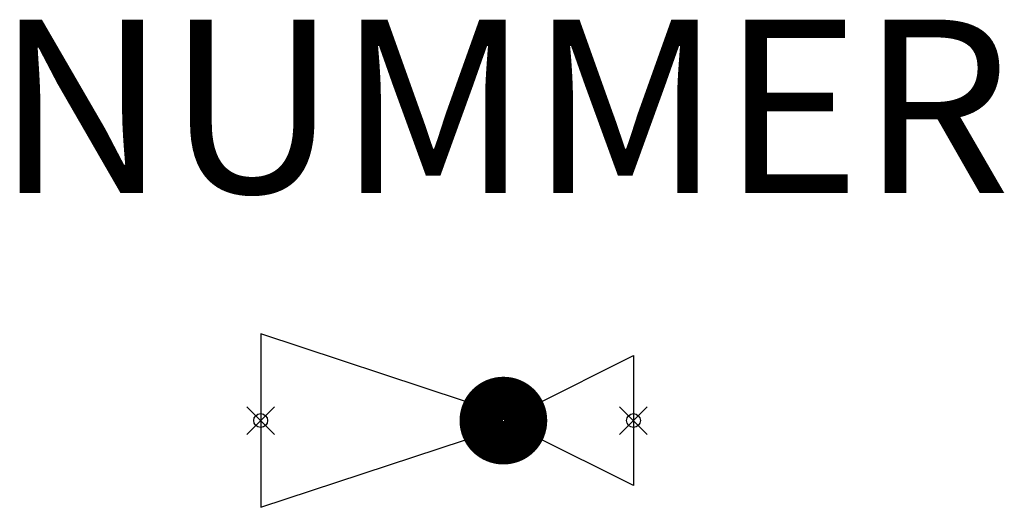
# Model space of a CAD drawing. Units: millimetres. Extents: x 141.5 to 155.7, y -177.9 to -170.9.
import ezdxf
from ezdxf.enums import TextEntityAlignment as Align

# ---------------------------------------------------------------- set-up
doc = ezdxf.new("R2010")
doc.units = ezdxf.units.MM
doc.header["$PDMODE"] = 35
doc.header["$PDSIZE"] = 0.2
doc.styles.add('ISOCP', font='isocpeur.ttf')

msp = doc.modelspace()

# ---------------------------------------------------------------- linework, layer by layer
at = {"color": 0, "linetype": 'ByBlock', "lineweight": 25}
for points in [[(147.952, -176.385), (145.011, -175.414), (145.011, -177.914), (147.952, -176.944)], [(148.93, -176.455), (150.386, -175.727), (150.386, -177.602), (148.93, -176.874)]]:
    msp.add_lwpolyline(points, dxfattribs=at)
at = {"const_width": 0.64, "flags": 128}
msp.add_lwpolyline([(148.511, -176.352, 1), (148.511, -176.977, 1)], format="xyb", close=True, dxfattribs=at)
at = {"linetype": 'ByBlock', "lineweight": -2}
for p in [(145.011, -176.664), (150.386, -176.664)]:
    msp.add_point(p, dxfattribs=at)

# ---------------------------------------------------------------- texts
at = {"color": 0, "lineweight": -2, "style": 'ISOCP'}
msp.add_attdef('NUMMER', text='', height=2.5, dxfattribs=at).set_placement((148.511, -174.164), align=Align.BOTTOM_CENTER)
at = {"style": 'ISOCP', "flags": 1}
for tag, p, s in [('TAG_STANDARD_OMV', (148.511, -176.499), '1'), ('SAPGUID_OMV', (148.511, -176.504), ''), ('TAG_NUMMER_NORM', (148.511, -176.644), ''), ('BHG_MAINGROUP', (148.511, -176.524), 'H'), ('BAUHAUPTGRUPPE_OMV01', (148.511, -176.544), ''), ('PLANTMEMBER', (148.511, -176.564), ''), ('PLANTCODE', (148.511, -176.584), '')]:
    msp.add_attdef(tag, p, s, height=0.02, dxfattribs=at)
at = {"color": 0, "linetype": 'ByBlock', "lineweight": -2, "style": 'ISOCP', "flags": 3}
for tag, p, s in [('DESCRIPTION', (148.511, -176.664), 'Druckminderventil  ||  Pressure reducing valve.sym'), ('SUBCLASS', (148.511, -176.814), 'Valve'), ('CODE', (148.511, -176.714), '_BQ1C93'), ('CLASS', (148.511, -176.764), 'In-line component'), ('TYPE', (148.511, -176.864), 'Angle globe valve')]:
    msp.add_attdef(tag, p, s, height=0.05, dxfattribs=at)

doc.saveas('drawing.dxf')
